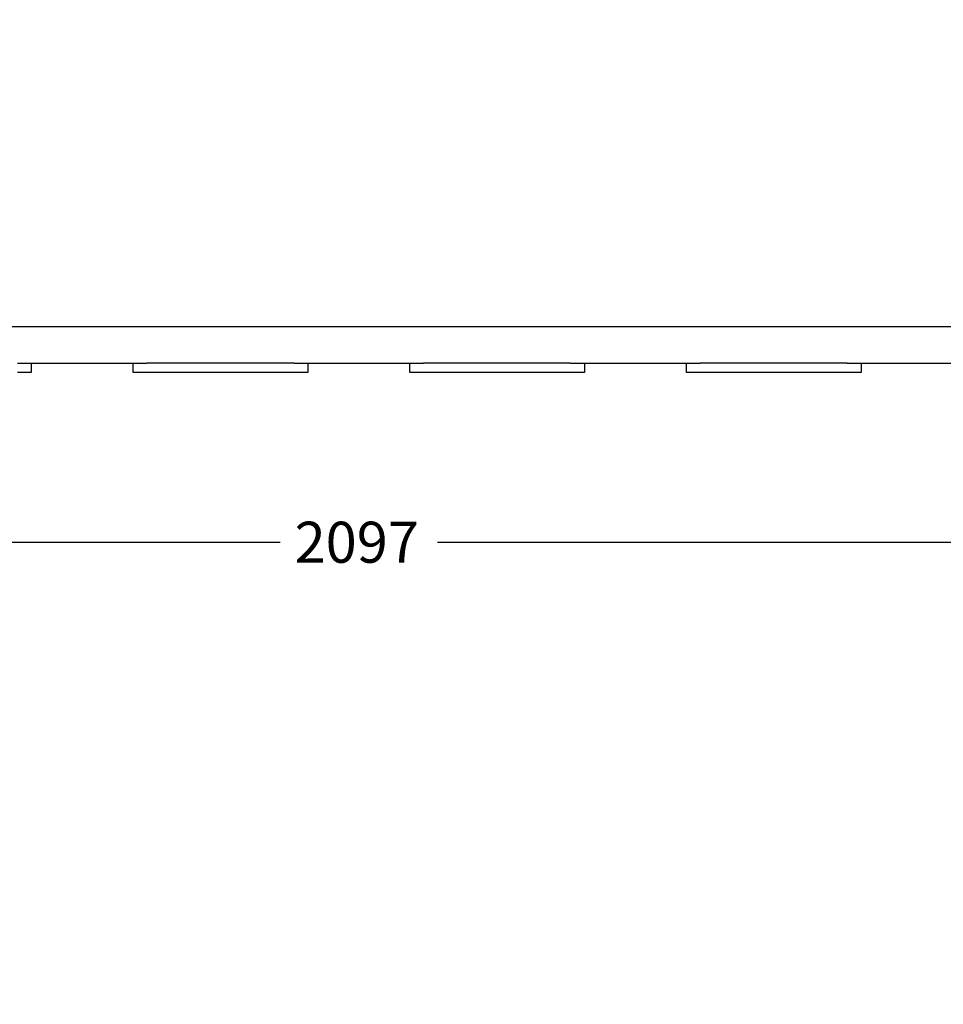
# Model space of a CAD drawing. Units: millimetres. Extents: x 0 to 291, y 0 to 204.
# Drawn here: x 145 to 215, y 0 to 75 of the extents above; entities that cross this region are included whole.
import ezdxf
from ezdxf import colors
from ezdxf.entities.mleader import LeaderData, LeaderLine
from ezdxf.enums import TextEntityAlignment as Align
from ezdxf.math import Vec2, Vec3

# ---------------------------------------------------------------- set-up
doc = ezdxf.new("R2010")
doc.units = ezdxf.units.MM
for name, color, linetype in [('PARC-25-LAMA', 7, 'Continuous'), ('PARC-25-TRAMO', 7, 'Continuous'), ('Predeterminado', 7, 'Continuous')]:
    doc.layers.add(name, color=color, linetype=linetype)
doc.styles.add('SEACAD_Arial', font='arial.ttf')
doc.dimstyles.new('ISO', dxfattribs={"dimtxt": 3.125, "dimasz": 3.125, "dimexe": 1.5625, "dimexo": 0, "dimgap": 0.78125, "dimtad": 0, "dimlfac": 14.285714, "dimtxsty": 'SEACAD_Arial', "dimblk1": '_SE_FILLED', "dimblk2": '_SE_FILLED', "dimsah": 1, "dimcen": 1.5625, "dimadec": 1, "dimazin": 0, "dimtfac": 0.5, "dimtmove": 0, "dimatfit": 3, "dimfxl": 1, "dimarcsym": 0})

# ---------------------------------------------------------------- blocks, each defined once
blk = doc.blocks.new('SE1')
at = {"layer": 'PARC-25-LAMA', "color": 7, "linetype": 'Continuous'}
for p, q in [((144.779, 48.818), (145.829, 48.818)), ((145.829, 48.818), (145.829, 48.118)), ((153.599, 48.118), (153.599, 48.818)), ((153.599, 48.818), (154.649, 48.818)), ((165.849, 48.818), (154.649, 48.818)), ((165.849, 48.818), (166.899, 48.818)), ((166.899, 48.818), (166.899, 48.118)), ((174.669, 48.118), (174.669, 48.818)), ((174.669, 48.818), (175.719, 48.818)), ((186.919, 48.818), (175.719, 48.818)), ((186.919, 48.818), (187.969, 48.818)), ((187.969, 48.818), (187.969, 48.118)), ((195.739, 48.118), (195.739, 48.818)), ((195.739, 48.818), (196.789, 48.818)), ((207.989, 48.818), (196.789, 48.818)), ((207.989, 48.818), (209.039, 48.818)), ((209.039, 48.818), (209.039, 48.118)), ((145.829, 48.118), (144.779, 48.118)), ((154.649, 48.118), (153.599, 48.118)), ((165.849, 48.118), (154.649, 48.118)), ((166.899, 48.118), (165.849, 48.118)), ((175.719, 48.118), (174.669, 48.118)), ((186.919, 48.118), (175.719, 48.118)), ((187.969, 48.118), (186.919, 48.118)), ((196.789, 48.118), (195.739, 48.118)), ((207.989, 48.118), (196.789, 48.118)), ((209.039, 48.118), (207.989, 48.118))]:
    blk.add_line(p, q, dxfattribs=at)
at = {"layer": 'PARC-25-TRAMO', "color": 7, "linetype": 'Continuous'}
for p, q in [((100.784, 51.618), (240.784, 51.618)), ((145.829, 48.818), (153.599, 48.818)), ((166.899, 48.818), (174.669, 48.818)), ((187.969, 48.818), (195.739, 48.818)), ((209.039, 48.818), (216.809, 48.818))]:
    blk.add_line(p, q, dxfattribs=at)
blk = doc.blocks.new('DMBLK32')
at = {"layer": 'Predeterminado', "linetype": 'Continuous'}
for points in [[(100.514, 34.671), (100.514, 35.712), (97.389, 35.192)], [(241.054, 34.671), (244.179, 35.192), (241.054, 35.712)]]:
    blk.add_hatch(color=7, dxfattribs=at).paths.add_polyline_path(points)
at = {"layer": 'Predeterminado', "color": 7, "linetype": 'Continuous'}
for p, q in [((97.389, 45.668), (97.389, 33.629)), ((244.179, 45.668), (244.179, 33.629)), ((97.389, 35.192), (164.799, 35.192)), ((176.769, 35.192), (244.179, 35.192))]:
    blk.add_line(p, q, dxfattribs=at)
at = {"layer": 'Predeterminado', "color": 7, "linetype": 'Continuous', "style": 'SEACAD_Arial'}
blk.add_text('2097', height=3.125, dxfattribs=at).set_placement((165.893, 36.754), align=Align.TOP_LEFT)
blk = doc.blocks.new('_SE_FILLED')
at = {"color": 0}
blk.add_line((0, 0), (-1, 0), dxfattribs=at)
blk.add_solid([(0, 0), (-1, -0.1665), (-1, 0.1665), (0, 0)], dxfattribs=at)
blk = doc.blocks.new('_Dot')
at = {"color": 0, "linetype": 'ByBlock', "lineweight": -2}
blk.add_line((-0.5, 0), (-1, 0), dxfattribs=at)
at = {"color": 0, "linetype": 'ByBlock', "const_width": 0.5}
blk.add_lwpolyline([(-0.25, 0, 1), (0.25, 0, 1)], format="xyb", close=True, dxfattribs=at)

msp = doc.modelspace()

# ---------------------------------------------------------------- block references
at = {"layer": 'Predeterminado'}
msp.add_blockref('SE1', (0, 0), dxfattribs=at)

# ---------------------------------------------------------------- dimensions: what is measured, and where the dimension line sits
at = {"layer": 'Predeterminado', "color": 7, "linetype": 'Continuous'}
dim = msp.add_linear_dim(base=(97.38928, 35.19158), p1=(97.38928, 45.668), p2=(244.17937, 45.668), angle=360, text='\\A1;<>', dimstyle='ISO', dxfattribs=at)
dim.commit()
dim.dimension.update_dxf_attribs({"geometry": 'DMBLK32', "text_midpoint": (170.78433, 35.19158), "dimtype": 161})

# ---------------------------------------------------------------- leaders
ml = msp.add_multileader_mtext('Standard', dxfattribs=at)
ml.set_content('{\\pxsm0.9;\\fArial TUR|b0||i0||c0|p34;\\W1.;Tramo Valla modelo Beret, postes y travesaños en madera de pino en autoclave, con lamas de polietileno de diferentes colores.\\P}', color=256)
ml.set_leader_properties()
ml.set_arrow_properties(name='DOT')
ml.build(insert=Vec2(0, 0))
ml.multileader.update_dxf_attribs({"leader_type": 0, "dogleg_length": 0, "arrow_head_size": 2.5})
ctx = ml.context
ctx.base_point, ctx.char_height, ctx.arrow_head_size = Vec3(6.63944, 191.89733), 2.5, 2.5
notes = []
notes.append((ctx, [(0, (0, 0, 0), (0, 0), (1, 0), 1, [])]))
ctx.mtext.insert = Vec3(8.63944, 193.51358)
for ctx, leaders in notes:
    for number, flags, end, landing, length, lines in leaders:
        leader = LeaderData()
        leader.index, (leader.has_last_leader_line, leader.has_dogleg_vector, leader.attachment_direction) = number, flags
        leader.last_leader_point, leader.dogleg_vector, leader.dogleg_length = Vec3(end), Vec3(landing), length
        for number, points, colour, breaks in lines:
            line = LeaderLine()
            line.index, line.vertices, line.color, line.breaks = number, Vec3.list(points), colors.encode_raw_color(colour), breaks
            leader.lines.append(line)
        ctx.leaders.append(leader)

doc.saveas('drawing.dxf')
